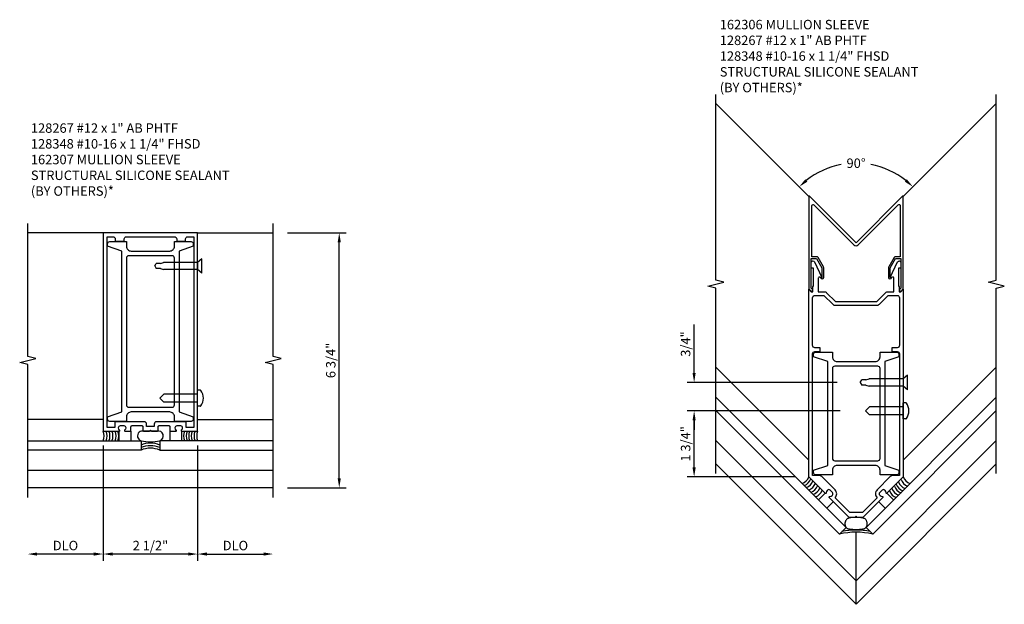
# Model space of a CAD drawing. Extents: x 0 to 74.6, y 0 to 47.6.
# Drawn here: x 39 to 65, y 24.7 to 40.2 of the extents above; entities that cross this region are included whole.
import ezdxf

# ---------------------------------------------------------------- set-up
doc = ezdxf.new("R2010")
doc.units = 0
doc.header["$LTSCALE"] = 0.5
doc.header["$MEASUREMENT"] = 0
for name, color, linetype in [('R-ANNO-DIMS', 3, 'CONTINUOUS'), ('R-ANNO-TEXT', 6, 'CONTINUOUS'), ('R-SWTS-DET1', 1, 'CONTINUOUS'), ('R-SWTS-DET2', 4, 'CONTINUOUS'), ('R-SWTS-DET3', 5, 'CONTINUOUS')]:
    doc.layers.add(name, color=color, linetype=linetype)
doc.styles.get("Standard").update_dxf_attribs({"font": 'arial.ttf'})

msp = doc.modelspace()

# ---------------------------------------------------------------- linework, layer by layer
at = {"layer": 'R-ANNO-DIMS'}
for p, q in [((46.064, 34.562), (47.619, 34.562)), ((47.439, 28.062), (47.439, 34.312)), ((56.836, 30.853), (56.836, 32.136)), ((60.62, 30.603), (56.656, 30.603)), ((60.704, 29.853), (56.656, 29.853)), ((60.704, 29.853), (56.656, 29.853)), ((56.836, 28.353), (56.836, 29.603)), ((56.836, 29.603), (56.836, 29.353)), ((41.189, 28.937), (41.189, 25.882)), ((41.189, 28.937), (41.189, 25.882)), ((43.689, 28.937), (43.689, 25.882)), ((43.689, 28.937), (43.689, 25.882)), ((59.499, 28.103), (56.656, 28.103)), ((46.064, 27.812), (47.619, 27.812)), ((40.939, 26.062), (39.439, 26.062)), ((43.439, 26.062), (41.439, 26.062)), ((43.939, 26.062), (45.439, 26.062))]:
    msp.add_line(p, q, dxfattribs=at)
for start, end in [(100.6093, 128.2628), (51.7372, 79.3907)]:
    msp.add_arc((61.124, 34.279), 2.127, start, end, dxfattribs=at)
for points in [[(59.835, 35.918), (59.779, 35.981), (59.62, 35.783)], [(62.469, 35.981), (62.414, 35.918), (62.629, 35.783)], [(47.397, 34.312), (47.48, 34.312), (47.439, 34.562)], [(56.794, 30.853), (56.877, 30.853), (56.836, 30.603)], [(56.794, 29.603), (56.877, 29.603), (56.836, 29.853)], [(56.794, 29.603), (56.877, 29.603), (56.836, 29.853)], [(56.794, 28.353), (56.877, 28.353), (56.836, 28.103)], [(47.397, 28.062), (47.48, 28.062), (47.439, 27.812)], [(39.439, 26.104), (39.439, 26.02), (39.189, 26.062)], [(40.939, 26.104), (40.939, 26.02), (41.189, 26.062)], [(41.439, 26.104), (41.439, 26.02), (41.189, 26.062)], [(43.439, 26.104), (43.439, 26.02), (43.689, 26.062)], [(43.939, 26.104), (43.939, 26.02), (43.689, 26.062)], [(45.439, 26.104), (45.439, 26.02), (45.689, 26.062)]]:
    msp.add_solid(points, dxfattribs=at)
at = {"layer": 'R-SWTS-DET1'}
for p, q in [((59.874, 35.525), (57.41, 37.989)), ((62.374, 35.525), (64.838, 37.989)), ((41.189, 34.562), (39.189, 34.562)), ((43.689, 34.562), (45.689, 34.562)), ((59.874, 28.545), (57.41, 31.009)), ((62.374, 28.545), (64.838, 31.009)), ((41.189, 29.625), (39.189, 29.625)), ((43.689, 29.625), (45.689, 29.625)), ((61.124, 25.35), (57.41, 29.064)), ((61.124, 25.35), (64.838, 29.064)), ((61.124, 24.732), (57.41, 28.446)), ((61.124, 24.732), (64.838, 28.446)), ((45.689, 28.272), (39.189, 28.272)), ((45.689, 27.812), (39.189, 27.812)), ((61.124, 24.732), (61.124, 26.64))]:
    msp.add_line(p, q, dxfattribs=at)
for points in [[(57.411, 28.196), (57.411, 33.103), (57.199, 33.156), (57.624, 33.261), (57.411, 33.314), (57.411, 38.221)], [(64.837, 28.196), (64.837, 33.103), (65.05, 33.156), (64.625, 33.261), (64.837, 33.314), (64.837, 38.221)], [(39.189, 27.562), (39.189, 31.081), (38.977, 31.134), (39.401, 31.24), (39.189, 31.293), (39.189, 34.812)], [(45.689, 27.562), (45.689, 31.081), (45.477, 31.134), (45.901, 31.24), (45.689, 31.293), (45.689, 34.812)]]:
    msp.add_lwpolyline(points, dxfattribs=at)
for points in [[(59.965, 33.076), (59.936, 33.1), (59.936, 33.883), (60.076, 33.883), (60.217, 33.639), (60.217, 33.383), (60.185, 33.383, 1), (60.267, 33.383), (60.267, 33.639, 0.131652), (60.261, 33.664), (60.12, 33.908, 0.267949), (60.076, 33.933), (59.954, 33.933), (59.954, 35.283, -0.668179), (60.005, 35.304), (61.068, 34.242, 0.414214), (61.181, 34.242), (62.243, 35.304, -0.668179), (62.294, 35.283), (62.294, 33.933), (62.172, 33.933, 0.267949), (62.129, 33.908), (61.988, 33.664, 0.131652), (61.981, 33.639), (61.981, 33.383, 1), (62.063, 33.383), (62.031, 33.383), (62.031, 33.639), (62.172, 33.883), (62.312, 33.883), (62.312, 33.1), (62.283, 33.076, 1), (62.323, 33.028), (62.374, 33.071), (62.374, 35.525, 0.668179), (62.357, 35.532), (61.124, 34.299), (59.891, 35.532, 0.668179), (59.874, 35.525), (59.874, 33.071), (59.925, 33.028, 1)], [(43.256, 29.338, 0.669376), (43.267, 29.312), (43.689, 29.312), (43.689, 34.562), (41.189, 34.562), (41.189, 29.312), (41.611, 29.312, 0.669376), (41.621, 29.338, -0.199773), (41.595, 29.402), (41.595, 29.412, -0.414214), (41.645, 29.462), (41.733, 29.462, -0.414214), (41.783, 29.412), (41.783, 29.402, -0.199773), (41.756, 29.338, 0.669376), (41.767, 29.312), (41.894, 29.312, 0.414214), (41.924, 29.342), (41.924, 29.432, -0.414214), (41.954, 29.462), (42.208, 29.462, -0.414214), (42.238, 29.432), (42.238, 29.342, 0.414214), (42.268, 29.312), (42.409, 29.312), (42.439, 29.342), (42.469, 29.312), (42.61, 29.312, 0.414214), (42.64, 29.342), (42.64, 29.432, -0.414214), (42.67, 29.462), (42.924, 29.462, -0.414214), (42.954, 29.432), (42.954, 29.342, 0.414214), (42.984, 29.312), (43.111, 29.312, 0.669376), (43.121, 29.338, -0.199773), (43.095, 29.402), (43.095, 29.412, -0.414214), (43.145, 29.462), (43.233, 29.462, -0.414214), (43.283, 29.412), (43.283, 29.402, -0.199773)], [(42.54, 29.502), (42.54, 29.442), (42.338, 29.442), (42.338, 29.502, 0.414214), (42.278, 29.562), (41.525, 29.562, 0.414214), (41.495, 29.532), (41.495, 29.412), (41.289, 29.412), (41.289, 34.462), (41.449, 34.462, -0.414214), (41.509, 34.402), (41.509, 34.342), (41.744, 34.342), (41.744, 34.402, -0.414214), (41.804, 34.462), (43.074, 34.462, -0.414214), (43.134, 34.402), (43.134, 34.342), (43.369, 34.342), (43.369, 34.402, -0.414214), (43.429, 34.462), (43.589, 34.462), (43.589, 29.412), (43.383, 29.412), (43.383, 29.532, 0.414214), (43.353, 29.562), (42.6, 29.562, 0.414214)], [(59.981, 33.131), (59.999, 33.162), (59.999, 33.633), (59.936, 33.633), (59.936, 33.774, -0.802585), (60.026, 33.794), (60.217, 33.383), (60.161, 33.393, 0.466308), (60.124, 33.363), (60.124, 33.006), (60.274, 33.006, -0.198912), (60.345, 32.977), (60.576, 32.746), (61.673, 32.746), (61.904, 32.977, -0.198912), (61.974, 33.006), (62.124, 33.006), (62.124, 33.363, 0.466308), (62.088, 33.393), (62.031, 33.383), (62.223, 33.794, -0.802585), (62.312, 33.774), (62.312, 33.633), (62.249, 33.633), (62.249, 33.162), (62.267, 33.131), (62.267, 33.006), (62.309, 33.006), (62.374, 33.071), (62.374, 28.103), (61.943, 27.672, -0.669376), (61.917, 27.682, 0.199773), (61.891, 27.746), (61.884, 27.754, 0.414214), (61.813, 27.754), (61.751, 27.691, 0.414214), (61.751, 27.621), (61.758, 27.613, 0.199773), (61.822, 27.587, -0.669376), (61.833, 27.561), (61.304, 27.033), (61.154, 27.033), (61.124, 27.063), (61.094, 27.033), (60.944, 27.033), (60.416, 27.561, -0.669376), (60.427, 27.587, 0.199773), (60.491, 27.613), (60.498, 27.621, 0.414214), (60.498, 27.691), (60.436, 27.754, 0.414214), (60.365, 27.754), (60.358, 27.746, 0.199773), (60.331, 27.682, -0.669376), (60.306, 27.672), (59.874, 28.103), (59.874, 33.071), (59.939, 33.006), (59.981, 33.006)], [(60.146, 28.143), (59.974, 28.143), (59.974, 31.363, -0.414214), (60.034, 31.423), (60.174, 31.423), (60.174, 31.523), (60.034, 31.523, -0.414214), (59.974, 31.583), (59.974, 32.846, -0.414214), (60.034, 32.906), (60.274, 32.906), (60.505, 32.675, 0.198912), (60.576, 32.646), (61.673, 32.646, 0.198912), (61.744, 32.675), (61.974, 32.906), (62.214, 32.906, -0.414214), (62.274, 32.846), (62.274, 31.583, -0.414214), (62.214, 31.523), (62.074, 31.523), (62.074, 31.423), (62.214, 31.423, -0.414214), (62.274, 31.363), (62.274, 28.143), (62.102, 28.143, 0.198912), (62.031, 28.114), (61.68, 27.762, 0.414214), (61.68, 27.55), (61.293, 27.163), (60.956, 27.163), (60.569, 27.55, 0.414214), (60.569, 27.762), (60.217, 28.114, 0.198912)]]:
    msp.add_lwpolyline(points, format="xyb", close=True, dxfattribs=at)
at = {"layer": 'R-SWTS-DET2'}
for p, q in [((42.551, 33.687), (42.592, 33.755)), ((42.551, 33.687), (42.592, 33.62)), ((42.702, 33.755), (42.592, 33.755)), ((42.702, 33.755), (42.786, 33.782)), ((43.689, 33.782), (42.786, 33.782)), ((43.801, 33.88), (43.689, 33.782)), ((43.689, 33.782), (43.689, 33.592)), ((43.801, 33.495), (43.801, 33.88)), ((42.702, 33.62), (42.592, 33.62)), ((42.702, 33.62), (42.786, 33.592)), ((43.689, 33.592), (42.786, 33.592)), ((43.801, 33.495), (43.689, 33.592)), ((62.486, 30.795), (62.374, 30.698)), ((62.486, 30.41), (62.486, 30.795)), ((61.236, 30.603), (61.277, 30.67)), ((61.236, 30.603), (61.277, 30.535)), ((61.387, 30.67), (61.277, 30.67)), ((61.387, 30.535), (61.277, 30.535)), ((61.387, 30.67), (61.471, 30.698)), ((61.387, 30.535), (61.471, 30.508)), ((62.374, 30.698), (61.471, 30.698)), ((62.374, 30.508), (61.471, 30.508)), ((62.374, 30.698), (62.374, 30.508)), ((62.486, 30.41), (62.374, 30.508)), ((42.689, 30.187), (42.797, 30.295)), ((43.689, 30.295), (42.797, 30.295)), ((43.752, 30.4), (43.689, 30.4)), ((43.689, 29.975), (43.689, 30.4)), ((42.689, 30.187), (42.797, 30.079)), ((43.689, 30.079), (42.797, 30.079)), ((62.438, 30.065), (62.374, 30.065)), ((62.374, 29.64), (62.374, 30.065)), ((43.752, 29.975), (43.689, 29.975)), ((61.374, 29.853), (61.482, 29.961)), ((61.374, 29.853), (61.482, 29.745)), ((62.374, 29.961), (61.482, 29.961)), ((62.374, 29.745), (61.482, 29.745)), ((62.438, 29.64), (62.374, 29.64)), ((41.612, 29.062), (41.612, 29.312)), ((41.924, 29.312), (41.924, 29.062)), ((42.954, 29.312), (42.954, 29.062)), ((43.266, 29.062), (43.266, 29.312)), ((60.13, 27.494), (60.306, 27.671)), ((62.119, 27.494), (61.942, 27.671)), ((60.527, 27.45), (60.35, 27.273)), ((61.722, 27.45), (61.898, 27.273))]:
    msp.add_line(p, q, dxfattribs=at)
for points in [[(41.364, 34.332), (41.804, 34.332), (41.804, 34.207, 0.414214), (41.929, 34.082), (42.949, 34.082, 0.414214), (43.074, 34.207), (43.074, 34.332), (43.514, 34.332, -0.414214), (43.574, 34.272), (43.574, 34.207), (43.199, 34.082), (43.199, 29.822), (43.574, 29.697), (43.574, 29.632, -0.414214), (43.514, 29.572), (43.074, 29.572), (43.074, 29.697, 0.414214), (42.949, 29.822), (41.929, 29.822, 0.414214), (41.804, 29.697), (41.804, 29.572), (41.364, 29.572, -0.414214), (41.304, 29.632), (41.304, 29.697), (41.679, 29.822), (41.679, 34.082), (41.304, 34.207), (41.304, 34.272, -0.414214)], [(41.864, 33.957, 0.414214), (41.804, 33.897), (41.804, 30.007, 0.414214), (41.864, 29.947), (43.014, 29.947, 0.414214), (43.074, 30.007), (43.074, 33.897, 0.414214), (43.014, 33.957)], [(60.499, 28.283), (60.499, 28.158), (60.059, 28.158, -0.414214), (59.999, 28.218), (59.999, 28.283), (60.374, 28.408), (60.374, 31.158), (59.999, 31.283), (59.999, 31.348, -0.414214), (60.059, 31.408), (60.499, 31.408), (60.499, 31.283, 0.414214), (60.624, 31.158), (61.634, 31.158, 0.414214), (61.759, 31.283), (61.759, 31.408), (62.199, 31.408, -0.414214), (62.259, 31.348), (62.259, 31.283), (61.884, 31.158), (61.884, 28.408), (62.259, 28.283), (62.259, 28.218, -0.414214), (62.199, 28.158), (61.759, 28.158), (61.759, 28.283, 0.414214), (61.634, 28.408), (60.624, 28.408, 0.414214)], [(61.699, 28.533, 0.414214), (61.759, 28.593), (61.759, 30.973, 0.414214), (61.699, 31.033), (60.559, 31.033, 0.414214), (60.499, 30.973), (60.499, 28.593, 0.414214), (60.559, 28.533)]]:
    msp.add_lwpolyline(points, format="xyb", close=True, dxfattribs=at)
for centre, radius, start, end in [((43.752, 30.375), 0.025, 36.967, 90), ((43.503, 30.187), 0.337, 323.0333, 36.9667), ((43.752, 30), 0.025, 269.9998, 323.033), ((62.438, 30.04), 0.025, 36.967, 90), ((62.188, 29.853), 0.337, 323.0333, 36.9667), ((62.438, 29.665), 0.025, 269.9998, 323.033)]:
    msp.add_arc(centre, radius, start, end, dxfattribs=at)
at = {"layer": 'R-SWTS-DET3'}
for p, q in [((57.41, 30.213), (60.859, 26.765)), ((64.838, 30.213), (61.389, 26.765)), ((60.682, 26.588), (57.41, 29.86)), ((61.566, 26.588), (64.838, 29.86)), ((60.859, 26.765), (60.682, 26.588)), ((61.389, 26.765), (61.566, 26.588))]:
    msp.add_line(p, q, dxfattribs=at)
msp.add_lwpolyline([(42.189, 29.062, 0.121418), (42.689, 29.062, 1), (42.61, 29.312), (42.268, 29.312, 1)], format="xyb", close=True, dxfattribs=at)
for points in [[(39.189, 29.062), (42.189, 29.062), (42.189, 28.812), (39.189, 28.812)], [(45.689, 29.062), (42.689, 29.062), (42.689, 28.812), (45.689, 28.812)]]:
    msp.add_lwpolyline(points, dxfattribs=at)
msp.add_lwpolyline([(60.986, 27.022), (60.959, 27.018), (60.937, 27.012), (60.917, 27.006), (60.901, 26.999), (60.888, 26.991), (60.877, 26.982), (60.867, 26.972), (60.859, 26.961), (60.852, 26.95), (60.846, 26.938), (60.841, 26.926), (60.837, 26.913), (60.834, 26.9), (60.831, 26.887), (60.83, 26.873), (60.83, 26.86), (60.83, 26.847), (60.832, 26.834), (60.834, 26.821), (60.838, 26.809), (60.842, 26.798), (60.847, 26.787), (60.852, 26.777), (60.858, 26.768), (60.865, 26.76), (60.872, 26.753), (60.88, 26.747), (60.89, 26.742), (60.901, 26.737), (60.913, 26.733), (60.927, 26.729), (60.943, 26.726), (60.961, 26.723), (60.981, 26.72), (61.003, 26.718), (61.026, 26.716), (61.049, 26.715), (61.074, 26.714), (61.099, 26.713), (61.125, 26.713), (61.15, 26.713), (61.175, 26.714), (61.2, 26.715), (61.224, 26.716), (61.247, 26.718), (61.268, 26.72), (61.288, 26.723), (61.306, 26.726), (61.322, 26.729), (61.337, 26.733), (61.349, 26.737), (61.36, 26.742), (61.369, 26.747), (61.378, 26.753), (61.385, 26.76), (61.392, 26.768), (61.398, 26.777), (61.403, 26.787), (61.408, 26.798), (61.412, 26.809), (61.415, 26.821), (61.418, 26.834), (61.419, 26.847), (61.42, 26.86), (61.42, 26.873), (61.418, 26.887), (61.416, 26.9), (61.413, 26.913), (61.409, 26.926), (61.404, 26.938), (61.398, 26.95), (61.391, 26.961), (61.382, 26.972), (61.373, 26.982), (61.362, 26.991), (61.348, 26.999), (61.332, 27.006), (61.313, 27.012), (61.29, 27.018), (61.263, 27.022), (61.233, 27.026), (61.198, 27.028), (61.162, 27.03), (61.125, 27.03), (61.087, 27.03), (61.051, 27.028), (61.017, 27.026)], close=True, dxfattribs=at)
for centre, radius, start, end in [((40.902, 29.187), 0.312, 336.4218, 23.5782), ((40.977, 29.187), 0.312, 336.4218, 23.5782), ((41.055, 29.187), 0.312, 336.4218, 23.5782), ((41.134, 29.187), 0.312, 336.4218, 23.5782), ((41.217, 29.187), 0.312, 336.4218, 23.5782), ((41.287, 29.187), 0.312, 336.4218, 23.5782), ((43.628, 29.187), 0.312, 156.4218, 203.5782), ((43.698, 29.187), 0.312, 156.4218, 203.5782), ((43.764, 29.187), 0.312, 156.4218, 203.5782), ((43.83, 29.187), 0.312, 156.4218, 203.5782), ((43.905, 29.187), 0.312, 156.4218, 203.5782), ((43.975, 29.187), 0.312, 156.4218, 203.5782), ((42.439, 28.372), 0.625, 66.4218, 113.5782), ((42.439, 28.305), 0.625, 66.4218, 113.5782), ((42.439, 28.239), 0.625, 66.4218, 113.5782), ((59.583, 28.217), 0.312, 291.4218, 338.5782), ((59.637, 28.167), 0.312, 291.4218, 338.5782), ((59.693, 28.111), 0.312, 291.4218, 338.5782), ((59.757, 28.047), 0.312, 291.4218, 338.5782), ((62.477, 28.026), 0.312, 201.4218, 248.5782), ((62.538, 28.086), 0.312, 201.4218, 248.5782), ((62.605, 28.15), 0.312, 201.4218, 248.5782), ((62.665, 28.217), 0.312, 201.4218, 248.5782), ((59.814, 27.983), 0.312, 291.4218, 338.5782), ((59.874, 27.927), 0.312, 291.4218, 338.5782), ((59.938, 27.866), 0.312, 291.4218, 338.5782), ((62.304, 27.845), 0.312, 201.4218, 248.5782), ((62.364, 27.909), 0.312, 201.4218, 248.5782), ((62.428, 27.973), 0.312, 201.4218, 248.5782), ((61.124, 24.732), 1.908, 76.6075, 103.3925), ((61.124, 24.785), 1.908, 78.6979, 101.3021)]:
    msp.add_arc(centre, radius, start, end, dxfattribs=at)

# ---------------------------------------------------------------- texts
at = {"layer": 'R-ANNO-DIMS', "char_height": 0.25, "attachment_point": 5}
for s, insert in [('\\A1;90°', (61.124, 36.407)), ('\\A1;DLO', (40.189, 26.287)), ('\\A1;2 1/2"', (42.439, 26.287)), ('\\A1;DLO', (44.689, 26.287))]:
    msp.add_mtext(s, dxfattribs=dict(at, insert=insert))
at = {"layer": 'R-ANNO-DIMS', "char_height": 0.25, "attachment_point": 5, "rotation": 90}
for s, insert in [('\\A1;3/4"', (56.611, 31.62)), ('\\A1;6 3/4"', (47.214, 31.187)), ('\\A1;1 3/4"', (56.611, 28.978))]:
    msp.add_mtext(s, dxfattribs=dict(at, insert=insert))
at = {"layer": 'R-ANNO-TEXT', "char_height": 0.25, "attachment_point": 1}
for s, insert, width in [('162306 MULLION SLEEVE \\P128267 #12 x 1" AB PHTF \\P128348 #10-16 x 1 1/4" FHSD\\PSTRUCTURAL SILICONE SEALANT \\P(BY OTHERS)*', (57.515, 40.201), 7.99474), ('128267 #12 x 1" AB PHTF \\P128348 #10-16 x 1 1/4" FHSD \\P162307 MULLION SLEEVE\\PSTRUCTURAL SILICONE SEALANT \\P(BY OTHERS)*', (39.273, 37.462), 6.05638)]:
    msp.add_mtext(s, dxfattribs=dict(at, insert=insert, width=width))

doc.saveas('drawing.dxf')
